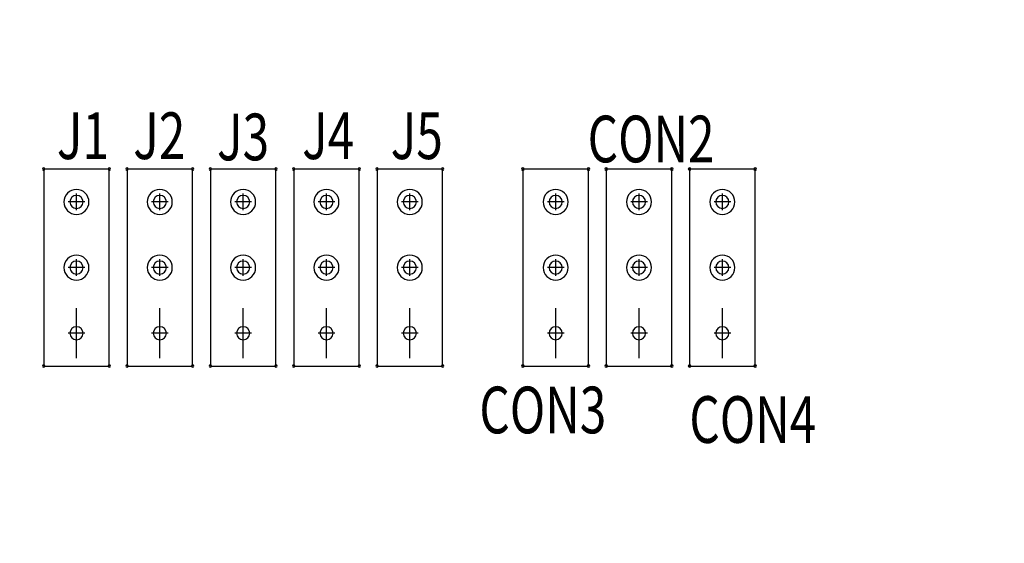
# Model space of a CAD drawing. Extents: x -7433 to -6821, y -1774 to -1342.
# Drawn here: x -7172 to -7142, y -1522 to -1506 of the extents above; entities that cross this region are included whole.
import ezdxf

# ---------------------------------------------------------------- set-up
doc = ezdxf.new("R2010")
doc.units = 0
doc.header["$MEASUREMENT"] = 0
doc.linetypes.add('DASHED2', pattern=[0.375, 0.25, -0.125])
doc.layers.get('0').update_dxf_attribs({"linetype": 'CONTINUOUS'})
doc.layers.get('Defpoints').update_dxf_attribs({"linetype": 'CONTINUOUS'})
for name, color, linetype in [('AUTOCAD_BOARD', 4, 'CONTINUOUS'), ('DRIL_SYMBOL', 210, 'CONTINUOUS'), ('PART_NAME_01', 255, 'CONTINUOUS'), ('PART_TOP_2DLINE_00', 255, 'CONTINUOUS')]:
    doc.layers.add(name, color=color, linetype=linetype)
doc.styles.add('W5', font='simplex', dxfattribs={"width": 0.75})
doc.dimstyles.new('05mm-hieight', dxfattribs={"dimtxt": 5, "dimasz": 6, "dimexe": 5, "dimexo": 5, "dimgap": 5, "dimtad": 0, "dimdsep": 46, "dimtxsty": 'Standard', "dimcen": 0, "dimadec": 1, "dimazin": 2, "dimtfac": 1, "dimtofl": 0, "dimtmove": 0, "dimatfit": 0, "dimfxl": 0, "dimtolj": 1, "dimtzin": 0, "dimarcsym": 0})

# ---------------------------------------------------------------- blocks, each defined once
blk = doc.blocks.new('*D1725')
at = {"layer": 'AUTOCAD_BOARD', "color": 0, "linetype": 'DASHED2', "lineweight": -2, "transparency": 16777216}
for p, q in [((-7330.486, -1491.017), (-7330.486, -1485.017)), ((-7105.4, -1497.017), (-7335.486, -1497.017)), ((-7311.6, -1529.517), (-7335.486, -1529.517)), ((-7330.486, -1535.517), (-7330.486, -1542.991))]:
    blk.add_line(p, q, dxfattribs=at)
at = {"layer": 'AUTOCAD_BOARD', "color": 0, "linetype": 'DASHED2', "transparency": 16777216}
for points in [[(-7331.486, -1491.017), (-7329.486, -1491.017), (-7330.486, -1497.017)], [(-7331.486, -1535.517), (-7329.486, -1535.517), (-7330.486, -1529.517)]]:
    blk.add_solid(points, dxfattribs=at)
at = {"layer": 'Defpoints', "color": 0, "linetype": 'DASHED2', "transparency": 16777216}
for p in [(-7100.4, -1497.017), (-7330.486, -1529.517), (-7306.6, -1529.517)]:
    blk.add_point(p, dxfattribs=at)
at = {"layer": 'AUTOCAD_BOARD', "color": 0, "linetype": 'DASHED2', "transparency": 16777216, "insert": (-7330.486, -1568.824), "char_height": 5, "attachment_point": 5, "rotation": 90}
blk.add_mtext('\\A1;32.5 [1.28]', dxfattribs=at)
blk = doc.blocks.new('*D1726')
at = {"layer": 'AUTOCAD_BOARD', "color": 0, "linetype": 'DASHED2', "lineweight": -2, "transparency": 16777216}
for p, q in [((-7100.4, -1502.017), (-7100.4, -1554.233)), ((-7306.6, -1534.517), (-7306.6, -1554.233)), ((-7300.6, -1549.233), (-7228.545, -1549.233)), ((-7106.4, -1549.233), (-7172.712, -1549.233))]:
    blk.add_line(p, q, dxfattribs=at)
at = {"layer": 'AUTOCAD_BOARD', "color": 0, "linetype": 'DASHED2', "transparency": 16777216}
for points in [[(-7300.6, -1548.233), (-7300.6, -1550.233), (-7306.6, -1549.233)], [(-7106.4, -1548.233), (-7106.4, -1550.233), (-7100.4, -1549.233)]]:
    blk.add_solid(points, dxfattribs=at)
at = {"layer": 'Defpoints', "color": 0, "linetype": 'DASHED2', "transparency": 16777216}
for p in [(-7100.4, -1497.017), (-7306.6, -1529.517), (-7100.4, -1549.233)]:
    blk.add_point(p, dxfattribs=at)
at = {"layer": 'AUTOCAD_BOARD', "color": 0, "linetype": 'DASHED2', "transparency": 16777216, "insert": (-7200.628, -1549.233), "char_height": 5, "attachment_point": 5}
blk.add_mtext('\\A1;206.2 [8.12]', dxfattribs=at)
blk = doc.blocks.new('*D1728')
at = {"layer": 'AUTOCAD_BOARD', "color": 0, "linetype": 'DASHED2', "lineweight": -2, "transparency": 16777216}
for p, q in [((-6985.4, -1498.517), (-6985.4, -1572.155)), ((-7306.6, -1534.517), (-7306.6, -1572.155)), ((-7300.6, -1567.155), (-7176, -1567.155)), ((-6991.4, -1567.155), (-7116, -1567.155))]:
    blk.add_line(p, q, dxfattribs=at)
at = {"layer": 'AUTOCAD_BOARD', "color": 0, "linetype": 'DASHED2', "transparency": 16777216}
for points in [[(-7300.6, -1566.155), (-7300.6, -1568.155), (-7306.6, -1567.155)], [(-6991.4, -1566.155), (-6991.4, -1568.155), (-6985.4, -1567.155)]]:
    blk.add_solid(points, dxfattribs=at)
at = {"layer": 'Defpoints', "color": 0, "linetype": 'DASHED2', "transparency": 16777216}
for p in [(-6985.4, -1493.517), (-7306.6, -1529.517), (-6985.4, -1567.155)]:
    blk.add_point(p, dxfattribs=at)
at = {"layer": 'AUTOCAD_BOARD', "color": 0, "linetype": 'DASHED2', "transparency": 16777216, "insert": (-7146, -1567.155), "char_height": 5, "attachment_point": 5}
blk.add_mtext('\\A1;321.2 [12.65]', dxfattribs=at)

msp = doc.modelspace()

# ---------------------------------------------------------------- linework, layer by layer
at = {"color": 7}
for p, q in [((-7169.979, -1516.685), (-7169.979, -1515.161)), ((-7169.979, -1516.685), (-7169.979, -1515.161)), ((-7169.979, -1516.685), (-7169.979, -1515.161)), ((-7167.439, -1516.685), (-7167.439, -1515.161)), ((-7167.439, -1516.685), (-7167.439, -1515.161)), ((-7167.439, -1516.685), (-7167.439, -1515.161)), ((-7164.899, -1516.685), (-7164.899, -1515.161)), ((-7164.899, -1516.685), (-7164.899, -1515.161)), ((-7164.899, -1516.685), (-7164.899, -1515.161)), ((-7162.359, -1516.685), (-7162.359, -1515.161)), ((-7162.359, -1516.685), (-7162.359, -1515.161)), ((-7162.359, -1516.685), (-7162.359, -1515.161)), ((-7159.819, -1516.685), (-7159.819, -1515.161)), ((-7159.819, -1516.685), (-7159.819, -1515.161)), ((-7159.819, -1516.685), (-7159.819, -1515.161)), ((-7155.374, -1516.685), (-7155.374, -1515.161)), ((-7155.374, -1516.685), (-7155.374, -1515.161)), ((-7155.374, -1516.685), (-7155.374, -1515.161)), ((-7152.834, -1516.685), (-7152.834, -1515.161)), ((-7152.834, -1516.685), (-7152.834, -1515.161)), ((-7152.834, -1516.685), (-7152.834, -1515.161)), ((-7150.294, -1516.685), (-7150.294, -1515.161)), ((-7150.294, -1516.685), (-7150.294, -1515.161)), ((-7150.294, -1516.685), (-7150.294, -1515.161))]:
    msp.add_line(p, q, dxfattribs=at)
for centre, radius, start, end in [((-7170.979, -1510.923), 0.0375, 90, 270), ((-7170.979, -1510.923), 0.0375, 270, 90), ((-7168.979, -1510.923), 0.0375, 90, 270), ((-7168.979, -1510.923), 0.0375, 270, 90), ((-7168.439, -1510.923), 0.0375, 90, 270), ((-7168.439, -1510.923), 0.0375, 270, 90), ((-7166.439, -1510.923), 0.0375, 90, 270), ((-7166.439, -1510.923), 0.0375, 270, 90), ((-7165.899, -1510.923), 0.0375, 90, 270), ((-7165.899, -1510.923), 0.0375, 270, 90), ((-7163.899, -1510.923), 0.0375, 90, 270), ((-7163.899, -1510.923), 0.0375, 270, 90), ((-7163.359, -1510.923), 0.0375, 90, 270), ((-7163.359, -1510.923), 0.0375, 270, 90), ((-7161.359, -1510.923), 0.0375, 90, 270), ((-7161.359, -1510.923), 0.0375, 270, 90), ((-7160.819, -1510.923), 0.0375, 90, 270), ((-7160.819, -1510.923), 0.0375, 270, 90), ((-7158.819, -1510.923), 0.0375, 90, 270), ((-7158.819, -1510.923), 0.0375, 270, 90), ((-7156.374, -1510.923), 0.0375, 90, 270), ((-7156.374, -1510.923), 0.0375, 270, 90), ((-7154.374, -1510.923), 0.0375, 90, 270), ((-7154.374, -1510.923), 0.0375, 270, 90), ((-7153.834, -1510.923), 0.0375, 90, 270), ((-7153.834, -1510.923), 0.0375, 270, 90), ((-7151.834, -1510.923), 0.0375, 90, 270), ((-7151.834, -1510.923), 0.0375, 270, 90), ((-7151.294, -1510.923), 0.0375, 90, 270), ((-7151.294, -1510.923), 0.0375, 270, 90), ((-7149.294, -1510.923), 0.0375, 90, 270), ((-7149.294, -1510.923), 0.0375, 270, 90), ((-7169.979, -1511.923), 0.381, 0, 180), ((-7169.979, -1511.923), 0.381, 0, 180), ((-7169.979, -1511.923), 0.381, 0, 180), ((-7167.439, -1511.923), 0.381, 0, 180), ((-7167.439, -1511.923), 0.381, 0, 180), ((-7167.439, -1511.923), 0.381, 0, 180), ((-7164.899, -1511.923), 0.381, 0, 180), ((-7164.899, -1511.923), 0.381, 0, 180), ((-7164.899, -1511.923), 0.381, 0, 180), ((-7162.359, -1511.923), 0.381, 0, 180), ((-7162.359, -1511.923), 0.381, 0, 180), ((-7162.359, -1511.923), 0.381, 0, 180), ((-7159.819, -1511.923), 0.381, 0, 180), ((-7159.819, -1511.923), 0.381, 0, 180), ((-7159.819, -1511.923), 0.381, 0, 180), ((-7155.374, -1511.923), 0.381, 0, 180), ((-7155.374, -1511.923), 0.381, 0, 180), ((-7155.374, -1511.923), 0.381, 0, 180), ((-7152.834, -1511.923), 0.381, 0, 180), ((-7152.834, -1511.923), 0.381, 0, 180), ((-7152.834, -1511.923), 0.381, 0, 180), ((-7150.294, -1511.923), 0.381, 0, 180), ((-7150.294, -1511.923), 0.381, 0, 180), ((-7150.294, -1511.923), 0.381, 0, 180), ((-7169.979, -1511.923), 0.2, 90, 270), ((-7169.979, -1511.923), 0.2, 90, 270), ((-7169.979, -1511.923), 0.2, 90, 270), ((-7169.979, -1511.923), 0.2, 90, 270), ((-7169.979, -1511.923), 0.2, 90, 270), ((-7169.979, -1511.923), 0.2, 90, 270), ((-7169.979, -1511.923), 0.2, 270, 90), ((-7169.979, -1511.923), 0.2, 270, 90), ((-7169.979, -1511.923), 0.2, 270, 90), ((-7169.979, -1511.923), 0.2, 270, 90), ((-7169.979, -1511.923), 0.2, 270, 90), ((-7169.979, -1511.923), 0.2, 270, 90), ((-7167.439, -1511.923), 0.2, 90, 270), ((-7167.439, -1511.923), 0.2, 90, 270), ((-7167.439, -1511.923), 0.2, 90, 270), ((-7167.439, -1511.923), 0.2, 90, 270), ((-7167.439, -1511.923), 0.2, 90, 270), ((-7167.439, -1511.923), 0.2, 90, 270), ((-7167.439, -1511.923), 0.2, 270, 90), ((-7167.439, -1511.923), 0.2, 270, 90), ((-7167.439, -1511.923), 0.2, 270, 90), ((-7167.439, -1511.923), 0.2, 270, 90), ((-7167.439, -1511.923), 0.2, 270, 90), ((-7167.439, -1511.923), 0.2, 270, 90), ((-7164.899, -1511.923), 0.2, 90, 270), ((-7164.899, -1511.923), 0.2, 90, 270), ((-7164.899, -1511.923), 0.2, 90, 270), ((-7164.899, -1511.923), 0.2, 90, 270), ((-7164.899, -1511.923), 0.2, 90, 270), ((-7164.899, -1511.923), 0.2, 90, 270), ((-7164.899, -1511.923), 0.2, 270, 90), ((-7164.899, -1511.923), 0.2, 270, 90), ((-7164.899, -1511.923), 0.2, 270, 90), ((-7164.899, -1511.923), 0.2, 270, 90), ((-7164.899, -1511.923), 0.2, 270, 90), ((-7164.899, -1511.923), 0.2, 270, 90), ((-7162.359, -1511.923), 0.2, 90, 270), ((-7162.359, -1511.923), 0.2, 90, 270), ((-7162.359, -1511.923), 0.2, 90, 270), ((-7162.359, -1511.923), 0.2, 90, 270), ((-7162.359, -1511.923), 0.2, 90, 270), ((-7162.359, -1511.923), 0.2, 90, 270), ((-7162.359, -1511.923), 0.2, 270, 90), ((-7162.359, -1511.923), 0.2, 270, 90), ((-7162.359, -1511.923), 0.2, 270, 90), ((-7162.359, -1511.923), 0.2, 270, 90), ((-7162.359, -1511.923), 0.2, 270, 90), ((-7162.359, -1511.923), 0.2, 270, 90), ((-7159.819, -1511.923), 0.2, 90, 270), ((-7159.819, -1511.923), 0.2, 90, 270), ((-7159.819, -1511.923), 0.2, 90, 270), ((-7159.819, -1511.923), 0.2, 90, 270), ((-7159.819, -1511.923), 0.2, 90, 270), ((-7159.819, -1511.923), 0.2, 90, 270), ((-7159.819, -1511.923), 0.2, 270, 90), ((-7159.819, -1511.923), 0.2, 270, 90), ((-7159.819, -1511.923), 0.2, 270, 90), ((-7159.819, -1511.923), 0.2, 270, 90), ((-7159.819, -1511.923), 0.2, 270, 90), ((-7159.819, -1511.923), 0.2, 270, 90), ((-7155.374, -1511.923), 0.2, 90, 270), ((-7155.374, -1511.923), 0.2, 90, 270), ((-7155.374, -1511.923), 0.2, 90, 270), ((-7155.374, -1511.923), 0.2, 90, 270), ((-7155.374, -1511.923), 0.2, 90, 270), ((-7155.374, -1511.923), 0.2, 90, 270), ((-7155.374, -1511.923), 0.2, 270, 90), ((-7155.374, -1511.923), 0.2, 270, 90), ((-7155.374, -1511.923), 0.2, 270, 90), ((-7155.374, -1511.923), 0.2, 270, 90), ((-7155.374, -1511.923), 0.2, 270, 90), ((-7155.374, -1511.923), 0.2, 270, 90), ((-7152.834, -1511.923), 0.2, 90, 270), ((-7152.834, -1511.923), 0.2, 90, 270), ((-7152.834, -1511.923), 0.2, 90, 270), ((-7152.834, -1511.923), 0.2, 90, 270), ((-7152.834, -1511.923), 0.2, 90, 270), ((-7152.834, -1511.923), 0.2, 90, 270), ((-7152.834, -1511.923), 0.2, 270, 90), ((-7152.834, -1511.923), 0.2, 270, 90), ((-7152.834, -1511.923), 0.2, 270, 90), ((-7152.834, -1511.923), 0.2, 270, 90), ((-7152.834, -1511.923), 0.2, 270, 90), ((-7152.834, -1511.923), 0.2, 270, 90), ((-7150.294, -1511.923), 0.2, 90, 270), ((-7150.294, -1511.923), 0.2, 90, 270), ((-7150.294, -1511.923), 0.2, 90, 270), ((-7150.294, -1511.923), 0.2, 90, 270), ((-7150.294, -1511.923), 0.2, 90, 270), ((-7150.294, -1511.923), 0.2, 90, 270), ((-7150.294, -1511.923), 0.2, 270, 90), ((-7150.294, -1511.923), 0.2, 270, 90), ((-7150.294, -1511.923), 0.2, 270, 90), ((-7150.294, -1511.923), 0.2, 270, 90), ((-7150.294, -1511.923), 0.2, 270, 90), ((-7150.294, -1511.923), 0.2, 270, 90), ((-7169.979, -1511.923), 0.381, 180, 0), ((-7169.979, -1511.923), 0.381, 180, 0), ((-7169.979, -1511.923), 0.381, 180, 0), ((-7167.439, -1511.923), 0.381, 180, 0), ((-7167.439, -1511.923), 0.381, 180, 0), ((-7167.439, -1511.923), 0.381, 180, 0), ((-7164.899, -1511.923), 0.381, 180, 0), ((-7164.899, -1511.923), 0.381, 180, 0), ((-7164.899, -1511.923), 0.381, 180, 0), ((-7162.359, -1511.923), 0.381, 180, 0), ((-7162.359, -1511.923), 0.381, 180, 0), ((-7162.359, -1511.923), 0.381, 180, 0), ((-7159.819, -1511.923), 0.381, 180, 0), ((-7159.819, -1511.923), 0.381, 180, 0), ((-7159.819, -1511.923), 0.381, 180, 0), ((-7155.374, -1511.923), 0.381, 180, 0), ((-7155.374, -1511.923), 0.381, 180, 0), ((-7155.374, -1511.923), 0.381, 180, 0), ((-7152.834, -1511.923), 0.381, 180, 0), ((-7152.834, -1511.923), 0.381, 180, 0), ((-7152.834, -1511.923), 0.381, 180, 0), ((-7150.294, -1511.923), 0.381, 180, 0), ((-7150.294, -1511.923), 0.381, 180, 0), ((-7150.294, -1511.923), 0.381, 180, 0), ((-7169.979, -1513.923), 0.381, 0, 180), ((-7169.979, -1513.923), 0.381, 0, 180), ((-7169.979, -1513.923), 0.381, 0, 180), ((-7167.439, -1513.923), 0.381, 0, 180), ((-7167.439, -1513.923), 0.381, 0, 180), ((-7167.439, -1513.923), 0.381, 0, 180), ((-7164.899, -1513.923), 0.381, 0, 180), ((-7164.899, -1513.923), 0.381, 0, 180), ((-7164.899, -1513.923), 0.381, 0, 180), ((-7162.359, -1513.923), 0.381, 0, 180), ((-7162.359, -1513.923), 0.381, 0, 180), ((-7162.359, -1513.923), 0.381, 0, 180), ((-7159.819, -1513.923), 0.381, 0, 180), ((-7159.819, -1513.923), 0.381, 0, 180), ((-7159.819, -1513.923), 0.381, 0, 180), ((-7155.374, -1513.923), 0.381, 0, 180), ((-7155.374, -1513.923), 0.381, 0, 180), ((-7155.374, -1513.923), 0.381, 0, 180), ((-7152.834, -1513.923), 0.381, 0, 180), ((-7152.834, -1513.923), 0.381, 0, 180), ((-7152.834, -1513.923), 0.381, 0, 180), ((-7150.294, -1513.923), 0.381, 0, 180), ((-7150.294, -1513.923), 0.381, 0, 180), ((-7150.294, -1513.923), 0.381, 0, 180), ((-7169.979, -1513.923), 0.381, 180, 0), ((-7169.979, -1513.923), 0.381, 180, 0), ((-7169.979, -1513.923), 0.381, 180, 0), ((-7169.979, -1513.923), 0.2, 90, 270), ((-7169.979, -1513.923), 0.2, 90, 270), ((-7169.979, -1513.923), 0.2, 90, 270), ((-7169.979, -1513.923), 0.2, 90, 270), ((-7169.979, -1513.923), 0.2, 90, 270), ((-7169.979, -1513.923), 0.2, 90, 270), ((-7169.979, -1513.923), 0.2, 270, 90), ((-7169.979, -1513.923), 0.2, 270, 90), ((-7169.979, -1513.923), 0.2, 270, 90), ((-7169.979, -1513.923), 0.2, 270, 90), ((-7169.979, -1513.923), 0.2, 270, 90), ((-7169.979, -1513.923), 0.2, 270, 90), ((-7167.439, -1513.923), 0.381, 180, 0), ((-7167.439, -1513.923), 0.381, 180, 0), ((-7167.439, -1513.923), 0.381, 180, 0), ((-7167.439, -1513.923), 0.2, 90, 270), ((-7167.439, -1513.923), 0.2, 90, 270), ((-7167.439, -1513.923), 0.2, 90, 270), ((-7167.439, -1513.923), 0.2, 90, 270), ((-7167.439, -1513.923), 0.2, 90, 270), ((-7167.439, -1513.923), 0.2, 90, 270), ((-7167.439, -1513.923), 0.2, 270, 90), ((-7167.439, -1513.923), 0.2, 270, 90), ((-7167.439, -1513.923), 0.2, 270, 90), ((-7167.439, -1513.923), 0.2, 270, 90), ((-7167.439, -1513.923), 0.2, 270, 90), ((-7167.439, -1513.923), 0.2, 270, 90), ((-7164.899, -1513.923), 0.381, 180, 0), ((-7164.899, -1513.923), 0.381, 180, 0), ((-7164.899, -1513.923), 0.381, 180, 0), ((-7164.899, -1513.923), 0.2, 90, 270), ((-7164.899, -1513.923), 0.2, 90, 270), ((-7164.899, -1513.923), 0.2, 90, 270), ((-7164.899, -1513.923), 0.2, 90, 270), ((-7164.899, -1513.923), 0.2, 90, 270), ((-7164.899, -1513.923), 0.2, 90, 270), ((-7164.899, -1513.923), 0.2, 270, 90), ((-7164.899, -1513.923), 0.2, 270, 90), ((-7164.899, -1513.923), 0.2, 270, 90), ((-7164.899, -1513.923), 0.2, 270, 90), ((-7164.899, -1513.923), 0.2, 270, 90), ((-7164.899, -1513.923), 0.2, 270, 90), ((-7162.359, -1513.923), 0.381, 180, 0), ((-7162.359, -1513.923), 0.381, 180, 0), ((-7162.359, -1513.923), 0.381, 180, 0), ((-7162.359, -1513.923), 0.2, 90, 270), ((-7162.359, -1513.923), 0.2, 90, 270), ((-7162.359, -1513.923), 0.2, 90, 270), ((-7162.359, -1513.923), 0.2, 90, 270), ((-7162.359, -1513.923), 0.2, 90, 270), ((-7162.359, -1513.923), 0.2, 90, 270), ((-7162.359, -1513.923), 0.2, 270, 90), ((-7162.359, -1513.923), 0.2, 270, 90), ((-7162.359, -1513.923), 0.2, 270, 90), ((-7162.359, -1513.923), 0.2, 270, 90), ((-7162.359, -1513.923), 0.2, 270, 90), ((-7162.359, -1513.923), 0.2, 270, 90), ((-7159.819, -1513.923), 0.381, 180, 0), ((-7159.819, -1513.923), 0.381, 180, 0), ((-7159.819, -1513.923), 0.381, 180, 0), ((-7159.819, -1513.923), 0.2, 90, 270), ((-7159.819, -1513.923), 0.2, 90, 270), ((-7159.819, -1513.923), 0.2, 90, 270), ((-7159.819, -1513.923), 0.2, 90, 270), ((-7159.819, -1513.923), 0.2, 90, 270), ((-7159.819, -1513.923), 0.2, 90, 270), ((-7159.819, -1513.923), 0.2, 270, 90), ((-7159.819, -1513.923), 0.2, 270, 90), ((-7159.819, -1513.923), 0.2, 270, 90), ((-7159.819, -1513.923), 0.2, 270, 90), ((-7159.819, -1513.923), 0.2, 270, 90), ((-7159.819, -1513.923), 0.2, 270, 90), ((-7155.374, -1513.923), 0.381, 180, 0), ((-7155.374, -1513.923), 0.381, 180, 0), ((-7155.374, -1513.923), 0.381, 180, 0), ((-7155.374, -1513.923), 0.2, 90, 270), ((-7155.374, -1513.923), 0.2, 90, 270), ((-7155.374, -1513.923), 0.2, 90, 270), ((-7155.374, -1513.923), 0.2, 90, 270), ((-7155.374, -1513.923), 0.2, 90, 270), ((-7155.374, -1513.923), 0.2, 90, 270), ((-7155.374, -1513.923), 0.2, 270, 90), ((-7155.374, -1513.923), 0.2, 270, 90), ((-7155.374, -1513.923), 0.2, 270, 90), ((-7155.374, -1513.923), 0.2, 270, 90), ((-7155.374, -1513.923), 0.2, 270, 90), ((-7155.374, -1513.923), 0.2, 270, 90), ((-7152.834, -1513.923), 0.381, 180, 0), ((-7152.834, -1513.923), 0.381, 180, 0), ((-7152.834, -1513.923), 0.381, 180, 0), ((-7152.834, -1513.923), 0.2, 90, 270), ((-7152.834, -1513.923), 0.2, 90, 270), ((-7152.834, -1513.923), 0.2, 90, 270), ((-7152.834, -1513.923), 0.2, 90, 270), ((-7152.834, -1513.923), 0.2, 90, 270), ((-7152.834, -1513.923), 0.2, 90, 270), ((-7152.834, -1513.923), 0.2, 270, 90), ((-7152.834, -1513.923), 0.2, 270, 90), ((-7152.834, -1513.923), 0.2, 270, 90), ((-7152.834, -1513.923), 0.2, 270, 90), ((-7152.834, -1513.923), 0.2, 270, 90), ((-7152.834, -1513.923), 0.2, 270, 90), ((-7150.294, -1513.923), 0.381, 180, 0), ((-7150.294, -1513.923), 0.381, 180, 0), ((-7150.294, -1513.923), 0.381, 180, 0), ((-7150.294, -1513.923), 0.2, 90, 270), ((-7150.294, -1513.923), 0.2, 90, 270), ((-7150.294, -1513.923), 0.2, 90, 270), ((-7150.294, -1513.923), 0.2, 90, 270), ((-7150.294, -1513.923), 0.2, 90, 270), ((-7150.294, -1513.923), 0.2, 90, 270), ((-7150.294, -1513.923), 0.2, 270, 90), ((-7150.294, -1513.923), 0.2, 270, 90), ((-7150.294, -1513.923), 0.2, 270, 90), ((-7150.294, -1513.923), 0.2, 270, 90), ((-7150.294, -1513.923), 0.2, 270, 90), ((-7150.294, -1513.923), 0.2, 270, 90), ((-7169.979, -1515.923), 0.2, 90, 270), ((-7169.979, -1515.923), 0.2, 90, 270), ((-7169.979, -1515.923), 0.2, 90, 270), ((-7169.979, -1515.923), 0.2, 90, 270), ((-7169.979, -1515.923), 0.2, 90, 270), ((-7169.979, -1515.923), 0.2, 90, 270), ((-7169.979, -1515.923), 0.2, 270, 90), ((-7169.979, -1515.923), 0.2, 270, 90), ((-7169.979, -1515.923), 0.2, 270, 90), ((-7169.979, -1515.923), 0.2, 270, 90), ((-7169.979, -1515.923), 0.2, 270, 90), ((-7169.979, -1515.923), 0.2, 270, 90), ((-7167.439, -1515.923), 0.2, 90, 270), ((-7167.439, -1515.923), 0.2, 90, 270), ((-7167.439, -1515.923), 0.2, 90, 270), ((-7167.439, -1515.923), 0.2, 90, 270), ((-7167.439, -1515.923), 0.2, 90, 270), ((-7167.439, -1515.923), 0.2, 90, 270), ((-7167.439, -1515.923), 0.2, 270, 90), ((-7167.439, -1515.923), 0.2, 270, 90), ((-7167.439, -1515.923), 0.2, 270, 90), ((-7167.439, -1515.923), 0.2, 270, 90), ((-7167.439, -1515.923), 0.2, 270, 90), ((-7167.439, -1515.923), 0.2, 270, 90), ((-7164.899, -1515.923), 0.2, 90, 270), ((-7164.899, -1515.923), 0.2, 90, 270), ((-7164.899, -1515.923), 0.2, 90, 270), ((-7164.899, -1515.923), 0.2, 90, 270), ((-7164.899, -1515.923), 0.2, 90, 270), ((-7164.899, -1515.923), 0.2, 90, 270), ((-7164.899, -1515.923), 0.2, 270, 90), ((-7164.899, -1515.923), 0.2, 270, 90), ((-7164.899, -1515.923), 0.2, 270, 90), ((-7164.899, -1515.923), 0.2, 270, 90), ((-7164.899, -1515.923), 0.2, 270, 90), ((-7164.899, -1515.923), 0.2, 270, 90), ((-7162.359, -1515.923), 0.2, 90, 270), ((-7162.359, -1515.923), 0.2, 90, 270), ((-7162.359, -1515.923), 0.2, 90, 270), ((-7162.359, -1515.923), 0.2, 90, 270), ((-7162.359, -1515.923), 0.2, 90, 270), ((-7162.359, -1515.923), 0.2, 90, 270), ((-7162.359, -1515.923), 0.2, 270, 90), ((-7162.359, -1515.923), 0.2, 270, 90), ((-7162.359, -1515.923), 0.2, 270, 90), ((-7162.359, -1515.923), 0.2, 270, 90), ((-7162.359, -1515.923), 0.2, 270, 90), ((-7162.359, -1515.923), 0.2, 270, 90), ((-7159.819, -1515.923), 0.2, 90, 270), ((-7159.819, -1515.923), 0.2, 90, 270), ((-7159.819, -1515.923), 0.2, 90, 270), ((-7159.819, -1515.923), 0.2, 90, 270), ((-7159.819, -1515.923), 0.2, 90, 270), ((-7159.819, -1515.923), 0.2, 90, 270), ((-7159.819, -1515.923), 0.2, 270, 90), ((-7159.819, -1515.923), 0.2, 270, 90), ((-7159.819, -1515.923), 0.2, 270, 90), ((-7159.819, -1515.923), 0.2, 270, 90), ((-7159.819, -1515.923), 0.2, 270, 90), ((-7159.819, -1515.923), 0.2, 270, 90), ((-7155.374, -1515.923), 0.2, 90, 270), ((-7155.374, -1515.923), 0.2, 90, 270), ((-7155.374, -1515.923), 0.2, 90, 270), ((-7155.374, -1515.923), 0.2, 90, 270), ((-7155.374, -1515.923), 0.2, 90, 270), ((-7155.374, -1515.923), 0.2, 90, 270), ((-7155.374, -1515.923), 0.2, 270, 90), ((-7155.374, -1515.923), 0.2, 270, 90), ((-7155.374, -1515.923), 0.2, 270, 90), ((-7155.374, -1515.923), 0.2, 270, 90), ((-7155.374, -1515.923), 0.2, 270, 90), ((-7155.374, -1515.923), 0.2, 270, 90), ((-7152.834, -1515.923), 0.2, 90, 270), ((-7152.834, -1515.923), 0.2, 90, 270), ((-7152.834, -1515.923), 0.2, 90, 270), ((-7152.834, -1515.923), 0.2, 90, 270), ((-7152.834, -1515.923), 0.2, 90, 270), ((-7152.834, -1515.923), 0.2, 90, 270), ((-7152.834, -1515.923), 0.2, 270, 90), ((-7152.834, -1515.923), 0.2, 270, 90), ((-7152.834, -1515.923), 0.2, 270, 90), ((-7152.834, -1515.923), 0.2, 270, 90), ((-7152.834, -1515.923), 0.2, 270, 90), ((-7152.834, -1515.923), 0.2, 270, 90), ((-7150.294, -1515.923), 0.2, 90, 270), ((-7150.294, -1515.923), 0.2, 90, 270), ((-7150.294, -1515.923), 0.2, 90, 270), ((-7150.294, -1515.923), 0.2, 90, 270), ((-7150.294, -1515.923), 0.2, 90, 270), ((-7150.294, -1515.923), 0.2, 90, 270), ((-7150.294, -1515.923), 0.2, 270, 90), ((-7150.294, -1515.923), 0.2, 270, 90), ((-7150.294, -1515.923), 0.2, 270, 90), ((-7150.294, -1515.923), 0.2, 270, 90), ((-7150.294, -1515.923), 0.2, 270, 90), ((-7150.294, -1515.923), 0.2, 270, 90), ((-7170.979, -1516.923), 0.0375, 90, 270), ((-7170.979, -1516.923), 0.0375, 270, 90), ((-7168.979, -1516.923), 0.0375, 90, 270), ((-7168.979, -1516.923), 0.0375, 270, 90), ((-7168.439, -1516.923), 0.0375, 90, 270), ((-7168.439, -1516.923), 0.0375, 270, 90), ((-7166.439, -1516.923), 0.0375, 90, 270), ((-7166.439, -1516.923), 0.0375, 270, 90), ((-7165.899, -1516.923), 0.0375, 90, 270), ((-7165.899, -1516.923), 0.0375, 270, 90), ((-7163.899, -1516.923), 0.0375, 90, 270), ((-7163.899, -1516.923), 0.0375, 270, 90), ((-7163.359, -1516.923), 0.0375, 90, 270), ((-7163.359, -1516.923), 0.0375, 270, 90), ((-7161.359, -1516.923), 0.0375, 90, 270), ((-7161.359, -1516.923), 0.0375, 270, 90), ((-7160.819, -1516.923), 0.0375, 90, 270), ((-7160.819, -1516.923), 0.0375, 270, 90), ((-7158.819, -1516.923), 0.0375, 90, 270), ((-7158.819, -1516.923), 0.0375, 270, 90), ((-7156.374, -1516.923), 0.0375, 90, 270), ((-7156.374, -1516.923), 0.0375, 270, 90), ((-7154.374, -1516.923), 0.0375, 90, 270), ((-7154.374, -1516.923), 0.0375, 270, 90), ((-7153.834, -1516.923), 0.0375, 90, 270), ((-7153.834, -1516.923), 0.0375, 270, 90), ((-7151.834, -1516.923), 0.0375, 90, 270), ((-7151.834, -1516.923), 0.0375, 270, 90), ((-7151.294, -1516.923), 0.0375, 90, 270), ((-7151.294, -1516.923), 0.0375, 270, 90), ((-7149.294, -1516.923), 0.0375, 90, 270), ((-7149.294, -1516.923), 0.0375, 270, 90)]:
    msp.add_arc(centre, radius, start, end, dxfattribs=at)
at = {"layer": 'DRIL_SYMBOL', "color": 7}
for p, q in [((-7169.979, -1512.177), (-7169.979, -1511.669)), ((-7169.979, -1512.177), (-7169.979, -1511.669)), ((-7169.979, -1512.177), (-7169.979, -1511.669)), ((-7169.979, -1512.177), (-7169.979, -1511.669)), ((-7169.979, -1512.177), (-7169.979, -1511.669)), ((-7169.979, -1512.177), (-7169.979, -1511.669)), ((-7167.439, -1512.177), (-7167.439, -1511.669)), ((-7167.439, -1512.177), (-7167.439, -1511.669)), ((-7167.439, -1512.177), (-7167.439, -1511.669)), ((-7167.439, -1512.177), (-7167.439, -1511.669)), ((-7167.439, -1512.177), (-7167.439, -1511.669)), ((-7167.439, -1512.177), (-7167.439, -1511.669)), ((-7164.899, -1512.177), (-7164.899, -1511.669)), ((-7164.899, -1512.177), (-7164.899, -1511.669)), ((-7164.899, -1512.177), (-7164.899, -1511.669)), ((-7164.899, -1512.177), (-7164.899, -1511.669)), ((-7164.899, -1512.177), (-7164.899, -1511.669)), ((-7164.899, -1512.177), (-7164.899, -1511.669)), ((-7162.359, -1512.177), (-7162.359, -1511.669)), ((-7162.359, -1512.177), (-7162.359, -1511.669)), ((-7162.359, -1512.177), (-7162.359, -1511.669)), ((-7162.359, -1512.177), (-7162.359, -1511.669)), ((-7162.359, -1512.177), (-7162.359, -1511.669)), ((-7162.359, -1512.177), (-7162.359, -1511.669)), ((-7159.819, -1512.177), (-7159.819, -1511.669)), ((-7159.819, -1512.177), (-7159.819, -1511.669)), ((-7159.819, -1512.177), (-7159.819, -1511.669)), ((-7159.819, -1512.177), (-7159.819, -1511.669)), ((-7159.819, -1512.177), (-7159.819, -1511.669)), ((-7159.819, -1512.177), (-7159.819, -1511.669)), ((-7155.374, -1512.177), (-7155.374, -1511.669)), ((-7155.374, -1512.177), (-7155.374, -1511.669)), ((-7155.374, -1512.177), (-7155.374, -1511.669)), ((-7155.374, -1512.177), (-7155.374, -1511.669)), ((-7155.374, -1512.177), (-7155.374, -1511.669)), ((-7155.374, -1512.177), (-7155.374, -1511.669)), ((-7152.834, -1512.177), (-7152.834, -1511.669)), ((-7152.834, -1512.177), (-7152.834, -1511.669)), ((-7152.834, -1512.177), (-7152.834, -1511.669)), ((-7152.834, -1512.177), (-7152.834, -1511.669)), ((-7152.834, -1512.177), (-7152.834, -1511.669)), ((-7152.834, -1512.177), (-7152.834, -1511.669)), ((-7150.294, -1512.177), (-7150.294, -1511.669)), ((-7150.294, -1512.177), (-7150.294, -1511.669)), ((-7150.294, -1512.177), (-7150.294, -1511.669)), ((-7150.294, -1512.177), (-7150.294, -1511.669)), ((-7150.294, -1512.177), (-7150.294, -1511.669)), ((-7150.294, -1512.177), (-7150.294, -1511.669)), ((-7169.725, -1511.923), (-7170.233, -1511.923)), ((-7169.725, -1511.923), (-7170.233, -1511.923)), ((-7169.725, -1511.923), (-7170.233, -1511.923)), ((-7169.725, -1511.923), (-7170.233, -1511.923)), ((-7169.725, -1511.923), (-7170.233, -1511.923)), ((-7169.725, -1511.923), (-7170.233, -1511.923)), ((-7167.185, -1511.923), (-7167.693, -1511.923)), ((-7167.185, -1511.923), (-7167.693, -1511.923)), ((-7167.185, -1511.923), (-7167.693, -1511.923)), ((-7167.185, -1511.923), (-7167.693, -1511.923)), ((-7167.185, -1511.923), (-7167.693, -1511.923)), ((-7167.185, -1511.923), (-7167.693, -1511.923)), ((-7164.645, -1511.923), (-7165.153, -1511.923)), ((-7164.645, -1511.923), (-7165.153, -1511.923)), ((-7164.645, -1511.923), (-7165.153, -1511.923)), ((-7164.645, -1511.923), (-7165.153, -1511.923)), ((-7164.645, -1511.923), (-7165.153, -1511.923)), ((-7164.645, -1511.923), (-7165.153, -1511.923)), ((-7162.105, -1511.923), (-7162.613, -1511.923)), ((-7162.105, -1511.923), (-7162.613, -1511.923)), ((-7162.105, -1511.923), (-7162.613, -1511.923)), ((-7162.105, -1511.923), (-7162.613, -1511.923)), ((-7162.105, -1511.923), (-7162.613, -1511.923)), ((-7162.105, -1511.923), (-7162.613, -1511.923)), ((-7159.565, -1511.923), (-7160.073, -1511.923)), ((-7159.565, -1511.923), (-7160.073, -1511.923)), ((-7159.565, -1511.923), (-7160.073, -1511.923)), ((-7159.565, -1511.923), (-7160.073, -1511.923)), ((-7159.565, -1511.923), (-7160.073, -1511.923)), ((-7159.565, -1511.923), (-7160.073, -1511.923)), ((-7155.12, -1511.923), (-7155.628, -1511.923)), ((-7155.12, -1511.923), (-7155.628, -1511.923)), ((-7155.12, -1511.923), (-7155.628, -1511.923)), ((-7155.12, -1511.923), (-7155.628, -1511.923)), ((-7155.12, -1511.923), (-7155.628, -1511.923)), ((-7155.12, -1511.923), (-7155.628, -1511.923)), ((-7152.58, -1511.923), (-7153.088, -1511.923)), ((-7152.58, -1511.923), (-7153.088, -1511.923)), ((-7152.58, -1511.923), (-7153.088, -1511.923)), ((-7152.58, -1511.923), (-7153.088, -1511.923)), ((-7152.58, -1511.923), (-7153.088, -1511.923)), ((-7152.58, -1511.923), (-7153.088, -1511.923)), ((-7150.04, -1511.923), (-7150.548, -1511.923)), ((-7150.04, -1511.923), (-7150.548, -1511.923)), ((-7150.04, -1511.923), (-7150.548, -1511.923)), ((-7150.04, -1511.923), (-7150.548, -1511.923)), ((-7150.04, -1511.923), (-7150.548, -1511.923)), ((-7150.04, -1511.923), (-7150.548, -1511.923)), ((-7169.979, -1514.177), (-7169.979, -1513.669)), ((-7169.979, -1514.177), (-7169.979, -1513.669)), ((-7169.979, -1514.177), (-7169.979, -1513.669)), ((-7169.979, -1514.177), (-7169.979, -1513.669)), ((-7169.979, -1514.177), (-7169.979, -1513.669)), ((-7169.979, -1514.177), (-7169.979, -1513.669)), ((-7167.439, -1514.177), (-7167.439, -1513.669)), ((-7167.439, -1514.177), (-7167.439, -1513.669)), ((-7167.439, -1514.177), (-7167.439, -1513.669)), ((-7167.439, -1514.177), (-7167.439, -1513.669)), ((-7167.439, -1514.177), (-7167.439, -1513.669)), ((-7167.439, -1514.177), (-7167.439, -1513.669)), ((-7164.899, -1514.177), (-7164.899, -1513.669)), ((-7164.899, -1514.177), (-7164.899, -1513.669)), ((-7164.899, -1514.177), (-7164.899, -1513.669)), ((-7164.899, -1514.177), (-7164.899, -1513.669)), ((-7164.899, -1514.177), (-7164.899, -1513.669)), ((-7164.899, -1514.177), (-7164.899, -1513.669)), ((-7162.359, -1514.177), (-7162.359, -1513.669)), ((-7162.359, -1514.177), (-7162.359, -1513.669)), ((-7162.359, -1514.177), (-7162.359, -1513.669)), ((-7162.359, -1514.177), (-7162.359, -1513.669)), ((-7162.359, -1514.177), (-7162.359, -1513.669)), ((-7162.359, -1514.177), (-7162.359, -1513.669)), ((-7159.819, -1514.177), (-7159.819, -1513.669)), ((-7159.819, -1514.177), (-7159.819, -1513.669)), ((-7159.819, -1514.177), (-7159.819, -1513.669)), ((-7159.819, -1514.177), (-7159.819, -1513.669)), ((-7159.819, -1514.177), (-7159.819, -1513.669)), ((-7159.819, -1514.177), (-7159.819, -1513.669)), ((-7155.374, -1514.177), (-7155.374, -1513.669)), ((-7155.374, -1514.177), (-7155.374, -1513.669)), ((-7155.374, -1514.177), (-7155.374, -1513.669)), ((-7155.374, -1514.177), (-7155.374, -1513.669)), ((-7155.374, -1514.177), (-7155.374, -1513.669)), ((-7155.374, -1514.177), (-7155.374, -1513.669)), ((-7152.834, -1514.177), (-7152.834, -1513.669)), ((-7152.834, -1514.177), (-7152.834, -1513.669)), ((-7152.834, -1514.177), (-7152.834, -1513.669)), ((-7152.834, -1514.177), (-7152.834, -1513.669)), ((-7152.834, -1514.177), (-7152.834, -1513.669)), ((-7152.834, -1514.177), (-7152.834, -1513.669)), ((-7150.294, -1514.177), (-7150.294, -1513.669)), ((-7150.294, -1514.177), (-7150.294, -1513.669)), ((-7150.294, -1514.177), (-7150.294, -1513.669)), ((-7150.294, -1514.177), (-7150.294, -1513.669)), ((-7150.294, -1514.177), (-7150.294, -1513.669)), ((-7150.294, -1514.177), (-7150.294, -1513.669)), ((-7169.725, -1513.923), (-7170.233, -1513.923)), ((-7169.725, -1513.923), (-7170.233, -1513.923)), ((-7169.725, -1513.923), (-7170.233, -1513.923)), ((-7169.725, -1513.923), (-7170.233, -1513.923)), ((-7169.725, -1513.923), (-7170.233, -1513.923)), ((-7169.725, -1513.923), (-7170.233, -1513.923)), ((-7167.185, -1513.923), (-7167.693, -1513.923)), ((-7167.185, -1513.923), (-7167.693, -1513.923)), ((-7167.185, -1513.923), (-7167.693, -1513.923)), ((-7167.185, -1513.923), (-7167.693, -1513.923)), ((-7167.185, -1513.923), (-7167.693, -1513.923)), ((-7167.185, -1513.923), (-7167.693, -1513.923)), ((-7164.645, -1513.923), (-7165.153, -1513.923)), ((-7164.645, -1513.923), (-7165.153, -1513.923)), ((-7164.645, -1513.923), (-7165.153, -1513.923)), ((-7164.645, -1513.923), (-7165.153, -1513.923)), ((-7164.645, -1513.923), (-7165.153, -1513.923)), ((-7164.645, -1513.923), (-7165.153, -1513.923)), ((-7162.105, -1513.923), (-7162.613, -1513.923)), ((-7162.105, -1513.923), (-7162.613, -1513.923)), ((-7162.105, -1513.923), (-7162.613, -1513.923)), ((-7162.105, -1513.923), (-7162.613, -1513.923)), ((-7162.105, -1513.923), (-7162.613, -1513.923)), ((-7162.105, -1513.923), (-7162.613, -1513.923)), ((-7159.565, -1513.923), (-7160.073, -1513.923)), ((-7159.565, -1513.923), (-7160.073, -1513.923)), ((-7159.565, -1513.923), (-7160.073, -1513.923)), ((-7159.565, -1513.923), (-7160.073, -1513.923)), ((-7159.565, -1513.923), (-7160.073, -1513.923)), ((-7159.565, -1513.923), (-7160.073, -1513.923)), ((-7155.12, -1513.923), (-7155.628, -1513.923)), ((-7155.12, -1513.923), (-7155.628, -1513.923)), ((-7155.12, -1513.923), (-7155.628, -1513.923)), ((-7155.12, -1513.923), (-7155.628, -1513.923)), ((-7155.12, -1513.923), (-7155.628, -1513.923)), ((-7155.12, -1513.923), (-7155.628, -1513.923)), ((-7152.58, -1513.923), (-7153.088, -1513.923)), ((-7152.58, -1513.923), (-7153.088, -1513.923)), ((-7152.58, -1513.923), (-7153.088, -1513.923)), ((-7152.58, -1513.923), (-7153.088, -1513.923)), ((-7152.58, -1513.923), (-7153.088, -1513.923)), ((-7152.58, -1513.923), (-7153.088, -1513.923)), ((-7150.04, -1513.923), (-7150.548, -1513.923)), ((-7150.04, -1513.923), (-7150.548, -1513.923)), ((-7150.04, -1513.923), (-7150.548, -1513.923)), ((-7150.04, -1513.923), (-7150.548, -1513.923)), ((-7150.04, -1513.923), (-7150.548, -1513.923)), ((-7150.04, -1513.923), (-7150.548, -1513.923)), ((-7169.979, -1516.177), (-7169.979, -1515.669)), ((-7169.979, -1516.177), (-7169.979, -1515.669)), ((-7169.979, -1516.177), (-7169.979, -1515.669)), ((-7169.979, -1516.177), (-7169.979, -1515.669)), ((-7169.979, -1516.177), (-7169.979, -1515.669)), ((-7169.979, -1516.177), (-7169.979, -1515.669)), ((-7167.439, -1516.177), (-7167.439, -1515.669)), ((-7167.439, -1516.177), (-7167.439, -1515.669)), ((-7167.439, -1516.177), (-7167.439, -1515.669)), ((-7167.439, -1516.177), (-7167.439, -1515.669)), ((-7167.439, -1516.177), (-7167.439, -1515.669)), ((-7167.439, -1516.177), (-7167.439, -1515.669)), ((-7164.899, -1516.177), (-7164.899, -1515.669)), ((-7164.899, -1516.177), (-7164.899, -1515.669)), ((-7164.899, -1516.177), (-7164.899, -1515.669)), ((-7164.899, -1516.177), (-7164.899, -1515.669)), ((-7164.899, -1516.177), (-7164.899, -1515.669)), ((-7164.899, -1516.177), (-7164.899, -1515.669)), ((-7162.359, -1516.177), (-7162.359, -1515.669)), ((-7162.359, -1516.177), (-7162.359, -1515.669)), ((-7162.359, -1516.177), (-7162.359, -1515.669)), ((-7162.359, -1516.177), (-7162.359, -1515.669)), ((-7162.359, -1516.177), (-7162.359, -1515.669)), ((-7162.359, -1516.177), (-7162.359, -1515.669)), ((-7159.819, -1516.177), (-7159.819, -1515.669)), ((-7159.819, -1516.177), (-7159.819, -1515.669)), ((-7159.819, -1516.177), (-7159.819, -1515.669)), ((-7159.819, -1516.177), (-7159.819, -1515.669)), ((-7159.819, -1516.177), (-7159.819, -1515.669)), ((-7159.819, -1516.177), (-7159.819, -1515.669)), ((-7155.374, -1516.177), (-7155.374, -1515.669)), ((-7155.374, -1516.177), (-7155.374, -1515.669)), ((-7155.374, -1516.177), (-7155.374, -1515.669)), ((-7155.374, -1516.177), (-7155.374, -1515.669)), ((-7155.374, -1516.177), (-7155.374, -1515.669)), ((-7155.374, -1516.177), (-7155.374, -1515.669)), ((-7152.834, -1516.177), (-7152.834, -1515.669)), ((-7152.834, -1516.177), (-7152.834, -1515.669)), ((-7152.834, -1516.177), (-7152.834, -1515.669)), ((-7152.834, -1516.177), (-7152.834, -1515.669)), ((-7152.834, -1516.177), (-7152.834, -1515.669)), ((-7152.834, -1516.177), (-7152.834, -1515.669)), ((-7150.294, -1516.177), (-7150.294, -1515.669)), ((-7150.294, -1516.177), (-7150.294, -1515.669)), ((-7150.294, -1516.177), (-7150.294, -1515.669)), ((-7150.294, -1516.177), (-7150.294, -1515.669)), ((-7150.294, -1516.177), (-7150.294, -1515.669)), ((-7150.294, -1516.177), (-7150.294, -1515.669)), ((-7169.725, -1515.923), (-7170.233, -1515.923)), ((-7169.725, -1515.923), (-7170.233, -1515.923)), ((-7169.725, -1515.923), (-7170.233, -1515.923)), ((-7169.725, -1515.923), (-7170.233, -1515.923)), ((-7169.725, -1515.923), (-7170.233, -1515.923)), ((-7169.725, -1515.923), (-7170.233, -1515.923)), ((-7167.185, -1515.923), (-7167.693, -1515.923)), ((-7167.185, -1515.923), (-7167.693, -1515.923)), ((-7167.185, -1515.923), (-7167.693, -1515.923)), ((-7167.185, -1515.923), (-7167.693, -1515.923)), ((-7167.185, -1515.923), (-7167.693, -1515.923)), ((-7167.185, -1515.923), (-7167.693, -1515.923)), ((-7164.645, -1515.923), (-7165.153, -1515.923)), ((-7164.645, -1515.923), (-7165.153, -1515.923)), ((-7164.645, -1515.923), (-7165.153, -1515.923)), ((-7164.645, -1515.923), (-7165.153, -1515.923)), ((-7164.645, -1515.923), (-7165.153, -1515.923)), ((-7164.645, -1515.923), (-7165.153, -1515.923)), ((-7162.105, -1515.923), (-7162.613, -1515.923)), ((-7162.105, -1515.923), (-7162.613, -1515.923)), ((-7162.105, -1515.923), (-7162.613, -1515.923)), ((-7162.105, -1515.923), (-7162.613, -1515.923)), ((-7162.105, -1515.923), (-7162.613, -1515.923)), ((-7162.105, -1515.923), (-7162.613, -1515.923)), ((-7159.565, -1515.923), (-7160.073, -1515.923)), ((-7159.565, -1515.923), (-7160.073, -1515.923)), ((-7159.565, -1515.923), (-7160.073, -1515.923)), ((-7159.565, -1515.923), (-7160.073, -1515.923)), ((-7159.565, -1515.923), (-7160.073, -1515.923)), ((-7159.565, -1515.923), (-7160.073, -1515.923)), ((-7155.12, -1515.923), (-7155.628, -1515.923)), ((-7155.12, -1515.923), (-7155.628, -1515.923)), ((-7155.12, -1515.923), (-7155.628, -1515.923)), ((-7155.12, -1515.923), (-7155.628, -1515.923)), ((-7155.12, -1515.923), (-7155.628, -1515.923)), ((-7155.12, -1515.923), (-7155.628, -1515.923)), ((-7152.58, -1515.923), (-7153.088, -1515.923)), ((-7152.58, -1515.923), (-7153.088, -1515.923)), ((-7152.58, -1515.923), (-7153.088, -1515.923)), ((-7152.58, -1515.923), (-7153.088, -1515.923)), ((-7152.58, -1515.923), (-7153.088, -1515.923)), ((-7152.58, -1515.923), (-7153.088, -1515.923)), ((-7150.04, -1515.923), (-7150.548, -1515.923)), ((-7150.04, -1515.923), (-7150.548, -1515.923)), ((-7150.04, -1515.923), (-7150.548, -1515.923)), ((-7150.04, -1515.923), (-7150.548, -1515.923)), ((-7150.04, -1515.923), (-7150.548, -1515.923)), ((-7150.04, -1515.923), (-7150.548, -1515.923))]:
    msp.add_line(p, q, dxfattribs=at)
at = {"layer": 'PART_TOP_2DLINE_00', "color": 7}
for p, q in [((-7168.979, -1510.923), (-7170.979, -1510.923)), ((-7170.979, -1510.923), (-7170.979, -1516.923)), ((-7168.979, -1516.923), (-7168.979, -1510.923)), ((-7166.439, -1510.923), (-7168.439, -1510.923)), ((-7168.439, -1510.923), (-7168.439, -1516.923)), ((-7166.439, -1516.923), (-7166.439, -1510.923)), ((-7163.899, -1510.923), (-7165.899, -1510.923)), ((-7165.899, -1510.923), (-7165.899, -1516.923)), ((-7163.899, -1516.923), (-7163.899, -1510.923)), ((-7161.359, -1510.923), (-7163.359, -1510.923)), ((-7163.359, -1510.923), (-7163.359, -1516.923)), ((-7161.359, -1516.923), (-7161.359, -1510.923)), ((-7158.819, -1510.923), (-7160.819, -1510.923)), ((-7160.819, -1510.923), (-7160.819, -1516.923)), ((-7158.819, -1516.923), (-7158.819, -1510.923)), ((-7154.374, -1510.923), (-7156.374, -1510.923)), ((-7156.374, -1510.923), (-7156.374, -1516.923)), ((-7154.374, -1516.923), (-7154.374, -1510.923)), ((-7151.834, -1510.923), (-7153.834, -1510.923)), ((-7153.834, -1510.923), (-7153.834, -1516.923)), ((-7151.834, -1516.923), (-7151.834, -1510.923)), ((-7149.294, -1510.923), (-7151.294, -1510.923)), ((-7151.294, -1510.923), (-7151.294, -1516.923)), ((-7149.294, -1516.923), (-7149.294, -1510.923)), ((-7170.979, -1516.923), (-7168.979, -1516.923)), ((-7168.439, -1516.923), (-7166.439, -1516.923)), ((-7165.899, -1516.923), (-7163.899, -1516.923)), ((-7163.359, -1516.923), (-7161.359, -1516.923)), ((-7160.819, -1516.923), (-7158.819, -1516.923)), ((-7156.374, -1516.923), (-7154.374, -1516.923)), ((-7153.834, -1516.923), (-7151.834, -1516.923)), ((-7151.294, -1516.923), (-7149.294, -1516.923))]:
    msp.add_line(p, q, dxfattribs=at)

# ---------------------------------------------------------------- texts
at = {"layer": 'PART_NAME_01', "style": 'W5', "width": 0.75}
for s, p in [('J2', (-7168.248, -1510.617)), ('J1', (-7170.576, -1510.617)), ('J3', (-7165.694, -1510.655)), ('J4', (-7163.1, -1510.617)), ('J5', (-7160.4, -1510.617)), ('CON2', (-7154.4, -1510.717)), ('CON3', (-7157.7, -1518.971)), ('CON4', (-7151.3, -1519.262))]:
    msp.add_text(s, height=1.4224, dxfattribs=at).set_placement(p)

# ---------------------------------------------------------------- dimensions: what is measured, and where the dimension line sits
at = {"layer": 'AUTOCAD_BOARD', "color": 7, "linetype": 'DASHED2'}
dim = msp.add_linear_dim(base=(-7330.486, -1529.517), p1=(-7100.4, -1497.017), p2=(-7306.6, -1529.517), angle=90, dimstyle='05mm-hieight', dxfattribs=at)
dim.commit()
dim.dimension.update_dxf_attribs({"geometry": '*D1725', "text_midpoint": (-7330.486, -1568.824), "dimtype": 160})
dim = msp.add_linear_dim(base=(-6985.4, -1567.155), p1=(-7306.6, -1529.517), p2=(-6985.4, -1493.517), dimstyle='05mm-hieight', dxfattribs=at)
dim.commit()
dim.dimension.update_dxf_attribs({"geometry": '*D1728', "text_midpoint": (-7146, -1567.155)})
dim = msp.add_linear_dim(base=(-7100.4, -1549.233), p1=(-7306.6, -1529.517), p2=(-7100.4, -1497.017), dimstyle='05mm-hieight', dxfattribs=at)
dim.commit()
dim.dimension.update_dxf_attribs({"geometry": '*D1726', "text_midpoint": (-7200.628, -1549.233), "dimtype": 160})

doc.saveas('drawing.dxf')
